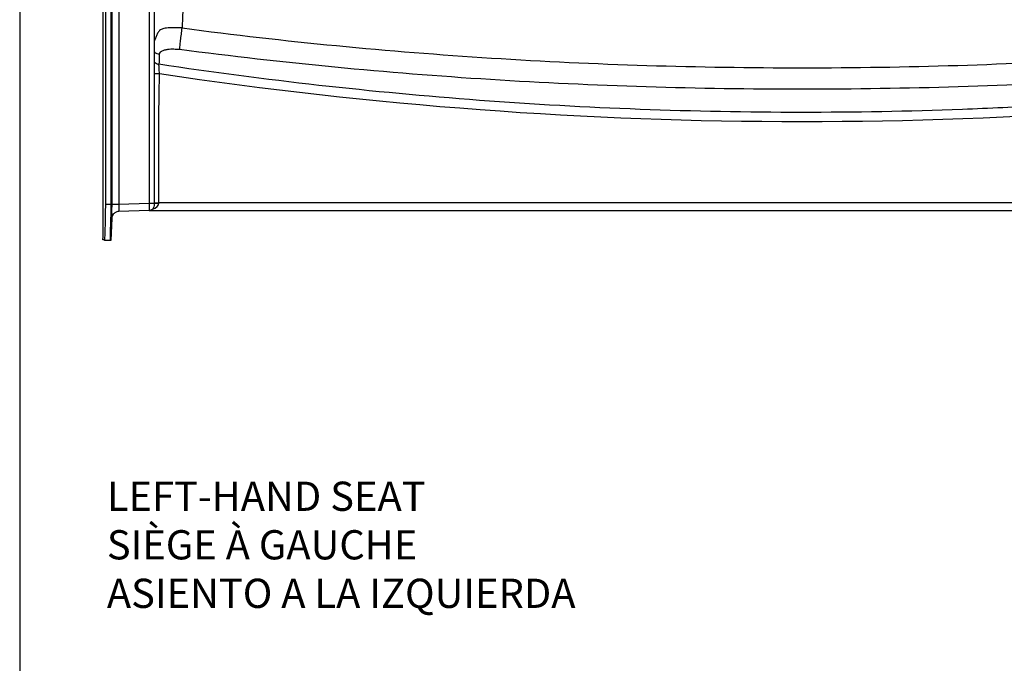
# Model space of a CAD drawing. Units: inches. Extents: x 317 to 480, y 64 to 259.
# Drawn here: x 317 to 350, y 167 to 189 of the extents above; entities that cross this region are included whole.
import ezdxf

# ---------------------------------------------------------------- set-up
doc = ezdxf.new("R2010")
doc.units = ezdxf.units.IN
doc.header["$MEASUREMENT"] = 0
doc.linetypes.add('SLD-Continue', pattern=[0])
doc.layers.add('ARCHITECT', color=179, linetype='SLD-Continue')
doc.styles.add('SLDTEXTSTYLE1', font='ARIAL.TTF')

# ---------------------------------------------------------------- blocks, each defined once
blk = doc.blocks.new('SW_NOTE_9')
at = {"layer": 'ARCHITECT', "color": 0, "char_height": 1, "attachment_point": 1, "style": 'SLDTEXTSTYLE1'}
for s, insert in [('LEFT-HAND SEAT', (0, 1.289)), ('SIÈGE À GAUCHE', (0, -0.371)), ('ASIENTO A LA IZQUIERDA', (0, -2.031))]:
    blk.add_mtext(s, dxfattribs=dict(at, insert=insert))

msp = doc.modelspace()

# ---------------------------------------------------------------- linework, layer by layer
at = {"color": 0}
msp.add_line((316.749, 258.878), (316.749, 63.78), dxfattribs=at)
at = {"color": 0, "linetype": 'SLD-Continue', "lineweight": 30}
for p, q in [((319.6, 181.879), (319.6, 205.158)), ((319.685, 192.99), (319.685, 183.003)), ((319.872, 192.99), (319.872, 183.002)), ((319.899, 192.99), (319.899, 183.002)), ((320.142, 192.99), (320.142, 183.002)), ((321.173, 192.99), (321.173, 183.029)), ((321.355, 192.99), (321.355, 183.029)), ((321.512, 183.042), (321.512, 185.533)), ((319.685, 183.002), (319.685, 183.003)), ((319.685, 183.002), (319.872, 183.002)), ((319.872, 183.002), (319.899, 183.002)), ((319.872, 183.002), (319.872, 183.002)), ((319.872, 183.002), (319.872, 183.002)), ((320.142, 183.002), (321.173, 183.029)), ((321.355, 182.967), (321.343, 182.899)), ((321.354, 183.033), (321.512, 183.033)), ((321.512, 183.042), (321.512, 183.033)), ((365.511, 183.042), (321.512, 183.042)), ((321.173, 182.779), (320.142, 182.752)), ((320.143, 182.762), (320.142, 182.752)), ((321.206, 182.786), (321.173, 182.779)), ((321.174, 182.784), (321.173, 182.779)), ((321.189, 182.783), (365.886, 182.783)), ((319.899, 182.511), (319.872, 181.752)), ((319.904, 182.546), (319.892, 182.328)), ((319.595, 181.783), (319.6, 181.879)), ((319.652, 181.783), (319.595, 181.783)), ((319.872, 181.752), (319.83, 181.753))]:
    msp.add_line(p, q, dxfattribs=at)
at = {"color": 0, "linetype": 'SLD-Continue', "lineweight": 30, "flags": 128}
for points in [[(319.685, 183.002), (319.677, 182.709), (319.669, 182.416), (319.659, 182.03), (319.651, 181.758)], [(319.872, 183.002), (319.864, 182.707), (319.856, 182.411), (319.846, 182.025), (319.839, 181.753)], [(319.839, 181.753), (319.79, 181.754), (319.742, 181.756), (319.696, 181.757), (319.651, 181.758)]]:
    msp.add_lwpolyline(points, dxfattribs=at)
at = {"color": 0, "linetype": 'SLD-Continue', "lineweight": 30}
for centre, radius, start, end in [((321.632, 192.851), 5.388, 267.0585, 268.9312), ((321.504, 188.709), 5.668, 268.5012, 270.0874), ((318.992, 158.57), 23.199, 87.8269, 87.9091)]:
    msp.add_arc(centre, radius, start, end, dxfattribs=at)
for centre, major_axis, ratio, start_param, end_param in [((343.511, 334.057), (0, 148.232), 0.999797, 2.992732, 3.290453), ((321.012, 183.033), (0.5, 0), 0.500044, 5.298989, 6.283185), ((320.153, 182.533), (-0.25, 0), 0.999993, 5.742192, 6.230826)]:
    msp.add_ellipse(centre, major_axis=major_axis, ratio=ratio, start_param=start_param, end_param=end_param, dxfattribs=at)
for points in [[(322.736, 195.26), (322.535, 193.184), (322.388, 191.107), (322.308, 189.025)], [(321.524, 188.128), (321.52, 188.013), (321.516, 187.898), (321.513, 187.783)], [(321.511, 185.533), (321.511, 186.177), (321.518, 186.821), (321.531, 187.464)]]:
    msp.add_open_spline(points, degree=3, dxfattribs=at)
for points, knots in [([(322.308, 189.025), (322.261, 189.027), (322.168, 189.031), (322.038, 189.033), (321.923, 189.032), (321.819, 189.026), (321.727, 189.016), (321.65, 188.999), (321.588, 188.976), (321.538, 188.942), (321.487, 188.877), (321.436, 188.79), (321.39, 188.674), (321.367, 188.601), (321.355, 188.566)], [0, 0, 0, 0, 0.099503, 0.193637, 0.278847, 0.354032, 0.438787, 0.509276, 0.565557, 0.628549, 0.681445, 0.789328, 0.899344, 1, 1, 1, 1]), ([(322.22, 188.287), (322.224, 188.323), (322.228, 188.367), (322.24, 188.473), (322.247, 188.533), (322.263, 188.665), (322.271, 188.736), (322.289, 188.88), (322.299, 188.954), (322.308, 189.025)], [0, 0, 0, 0, 0.25, 0.25, 0.5, 0.5, 0.75, 0.75, 1, 1, 1, 1]), ([(322.308, 189.025), (325.823, 188.562), (329.356, 188.221), (336.431, 187.772), (339.974, 187.663), (347.072, 187.664), (350.612, 187.773), (357.676, 188.222), (361.2, 188.562), (364.715, 189.025)], [0, 0, 0, 0, 0.25, 0.25, 0.5, 0.5, 0.75, 0.75, 1, 1, 1, 1]), ([(321.355, 188.219), (321.359, 188.213), (321.377, 188.184), (321.437, 188.147), (321.495, 188.134), (321.524, 188.128)], [0, 0, 0, 0, 0.103192, 0.567073, 1, 1, 1, 1]), ([(322.22, 188.287), (322.196, 188.29), (322.173, 188.292), (322.136, 188.293), (322.123, 188.294), (322.103, 188.294), (322.096, 188.294), (322.082, 188.294), (322.075, 188.294), (322.039, 188.295), (322.008, 188.297), (321.94, 188.297), (321.903, 188.296), (321.825, 188.288), (321.787, 188.284), (321.711, 188.268), (321.674, 188.258), (321.624, 188.237), (321.609, 188.229), (321.581, 188.212), (321.569, 188.203), (321.538, 188.174), (321.525, 188.152), (321.524, 188.128)], [0, 0, 0, 0, 0.125, 0.125, 0.1875, 0.1875, 0.21875, 0.21875, 0.25, 0.25, 0.375, 0.375, 0.5, 0.5, 0.625, 0.625, 0.75, 0.75, 0.8125, 0.8125, 0.875, 0.875, 1, 1, 1, 1]), ([(364.803, 188.287), (361.271, 187.823), (357.731, 187.483), (350.638, 187.037), (347.084, 186.929), (339.962, 186.928), (336.406, 187.036), (329.301, 187.482), (325.752, 187.823), (322.22, 188.287)], [0, 0, 0, 0, 0.25, 0.25, 0.5, 0.5, 0.75, 0.75, 1, 1, 1, 1]), ([(321.355, 187.857), (321.379, 187.837), (321.423, 187.8), (321.484, 187.788), (321.513, 187.783)], [0, 0, 0, 0, 0.515258, 1, 1, 1, 1]), ([(365.51, 187.783), (364.598, 187.645), (363.685, 187.517), (362.314, 187.336), (361.857, 187.279), (360.941, 187.167), (360.484, 187.113), (358.194, 186.856), (356.359, 186.684), (353.603, 186.479), (352.683, 186.419), (351.303, 186.341), (350.843, 186.318), (349.922, 186.275), (349.461, 186.256), (347.159, 186.17), (345.319, 186.136), (339.805, 186.137), (336.136, 186.275), (328.814, 186.823), (325.159, 187.234), (321.513, 187.783)], [0, 0, 0, 0, 0.0625, 0.0625, 0.09375, 0.09375, 0.125, 0.125, 0.25, 0.25, 0.3125, 0.3125, 0.34375, 0.34375, 0.375, 0.375, 0.5, 0.5, 0.75, 0.75, 1, 1, 1, 1]), ([(321.531, 187.464), (321.529, 187.497), (321.527, 187.528), (321.525, 187.574), (321.524, 187.59), (321.522, 187.619), (321.521, 187.634), (321.52, 187.661), (321.519, 187.674), (321.517, 187.7), (321.517, 187.712), (321.515, 187.746), (321.514, 187.766), (321.513, 187.783)], [0, 0, 0, 0, 0.25, 0.25, 0.375, 0.375, 0.5, 0.5, 0.625, 0.625, 0.75, 0.75, 1, 1, 1, 1]), ([(319.899, 183.002), (319.898, 182.97), (319.895, 182.904), (319.893, 182.809), (319.892, 182.722), (319.892, 182.646), (319.892, 182.583), (319.893, 182.537), (319.895, 182.512), (319.898, 182.511), (319.899, 182.511)], [0, 0, 0, 0, 0.125083, 0.250063, 0.375021, 0.50004, 0.625049, 0.749916, 0.874795, 1, 1, 1, 1]), ([(319.899, 183.002), (319.903, 183.002), (319.912, 183.002), (319.969, 183.002), (320.048, 183.002), (320.11, 183.002), (320.142, 183.002)], [0, 0, 0, 0, 0.250204, 0.49995, 0.749348, 1, 1, 1, 1]), ([(320.142, 183.002), (320.143, 182.969), (320.144, 182.904), (320.145, 182.822), (320.144, 182.771), (320.143, 182.764), (320.143, 182.762)], [0, 0, 0, 0, 0.284567, 0.569134, 0.853701, 1, 1, 1, 1]), ([(321.173, 183.029), (321.197, 183.029), (321.245, 183.029), (321.305, 183.029), (321.347, 183.029), (321.353, 183.029), (321.355, 183.029)], [0, 0, 0, 0, 0.2492718, 0.500614, 0.7498041, 1, 1, 1, 1]), ([(321.173, 183.029), (321.173, 183.012), (321.174, 182.979), (321.175, 182.916), (321.175, 182.848), (321.175, 182.804), (321.174, 182.786), (321.174, 182.784), (321.174, 182.784)], [0, 0, 0, 0, 0.149024, 0.294191, 0.571683, 0.849156, 0.994327, 1, 1, 1, 1]), ([(321.355, 183.029), (321.355, 183.021), (321.355, 183.005), (321.355, 182.984), (321.355, 182.97), (321.355, 182.968), (321.355, 182.967)], [0, 0, 0, 0, 0.250002, 0.500001, 0.749999, 1, 1, 1, 1]), ([(319.957, 182.657), (319.943, 182.64), (319.909, 182.597), (319.902, 182.543), (319.899, 182.511)], [0, 0, 0, 0, 0.41401, 1, 1, 1, 1]), ([(319.95, 182.655), (319.962, 182.669), (319.986, 182.696), (320.034, 182.727), (320.086, 182.749), (320.124, 182.755), (320.143, 182.757)], [0, 0, 0, 0, 0.247812, 0.497117, 0.749587, 1, 1, 1, 1]), ([(321.174, 182.784), (321.191, 182.785), (321.226, 182.788), (321.275, 182.811), (321.318, 182.848), (321.334, 182.882), (321.343, 182.899)], [0, 0, 0, 0, 0.235957, 0.487966, 0.746412, 1, 1, 1, 1])]:
    msp.add_open_spline(points, degree=3, knots=knots, dxfattribs=at)

# ---------------------------------------------------------------- block references
at = {"color": 0}
msp.add_blockref('SW_NOTE_9', (319.731, 172.216), dxfattribs=at)

doc.saveas('drawing.dxf')
